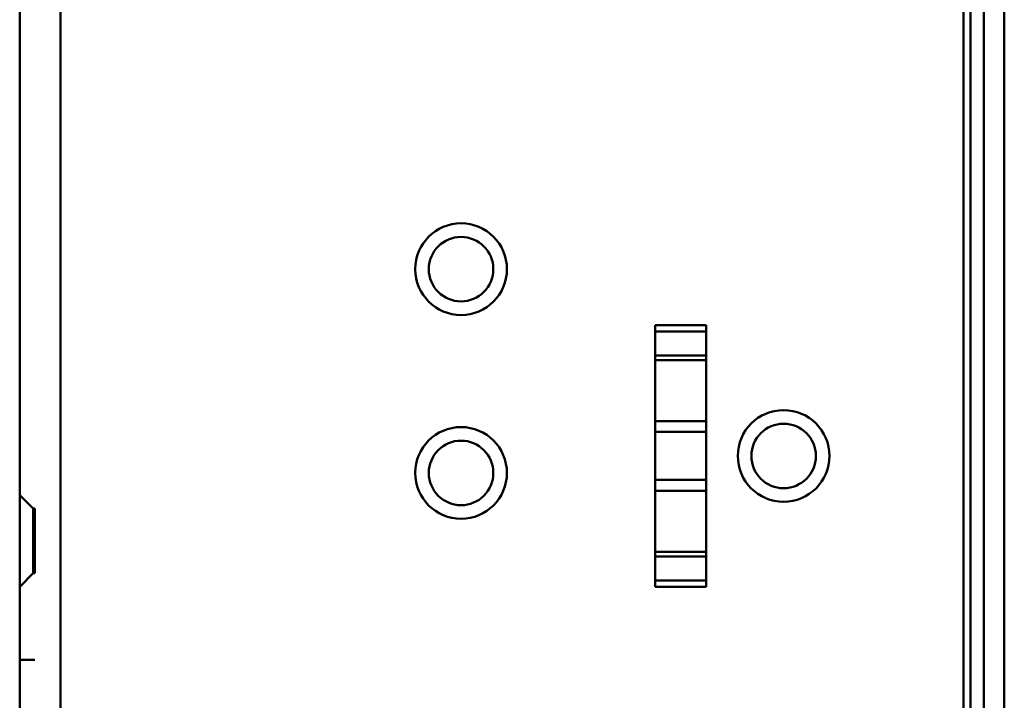
# Model space of a CAD drawing. Units: centimetres. Extents: x -201 to 75, y -95 to 95.
# Drawn here: x 36 to 42, y 19 to 23 of the extents above; entities that cross this region are included whole.
import ezdxf
from ezdxf.lldxf.tags import DXFTag

# ---------------------------------------------------------------- set-up
doc = ezdxf.new("R2010")
doc.units = ezdxf.units.CM
doc.header["$MEASUREMENT"] = 0
doc.layers.add('layer 1', color=7, linetype='Continuous')
tags = doc.linetypes.add('New Line118', pattern=[9.4, 6.3, -3.1]).pattern_tags.tags
tags[6:7] = [DXFTag(74, 4), DXFTag(75, 0), DXFTag(340, '0'), DXFTag(46, 1.0), DXFTag(50, 0.0), DXFTag(44, 0.0), DXFTag(45, 0.0)]
tags[4:5] = [DXFTag(74, 4), DXFTag(75, 0), DXFTag(340, '0'), DXFTag(46, 1.0), DXFTag(50, 0.0), DXFTag(44, 0.0), DXFTag(45, 0.0)]
tags = doc.linetypes.add('New Line119', pattern=[9.4, 6.3, -3.1]).pattern_tags.tags
tags[6:7] = [DXFTag(74, 4), DXFTag(75, 0), DXFTag(340, '0'), DXFTag(46, 1.0), DXFTag(50, 0.0), DXFTag(44, 0.0), DXFTag(45, 0.0)]
tags[4:5] = [DXFTag(74, 4), DXFTag(75, 0), DXFTag(340, '0'), DXFTag(46, 1.0), DXFTag(50, 0.0), DXFTag(44, 0.0), DXFTag(45, 0.0)]
tags = doc.linetypes.add('New Line122', pattern=[9.4, 6.3, -3.1]).pattern_tags.tags
tags[6:7] = [DXFTag(74, 4), DXFTag(75, 0), DXFTag(340, '0'), DXFTag(46, 1.0), DXFTag(50, 0.0), DXFTag(44, 0.0), DXFTag(45, 0.0)]
tags[4:5] = [DXFTag(74, 4), DXFTag(75, 0), DXFTag(340, '0'), DXFTag(46, 1.0), DXFTag(50, 0.0), DXFTag(44, 0.0), DXFTag(45, 0.0)]
tags = doc.linetypes.add('New Line123', pattern=[9.4, 6.3, -3.1]).pattern_tags.tags
tags[6:7] = [DXFTag(74, 4), DXFTag(75, 0), DXFTag(340, '0'), DXFTag(46, 1.0), DXFTag(50, 0.0), DXFTag(44, 0.0), DXFTag(45, 0.0)]
tags[4:5] = [DXFTag(74, 4), DXFTag(75, 0), DXFTag(340, '0'), DXFTag(46, 1.0), DXFTag(50, 0.0), DXFTag(44, 0.0), DXFTag(45, 0.0)]
tags = doc.linetypes.add('New Line142', pattern=[9.4, 6.3, -3.1]).pattern_tags.tags
tags[6:7] = [DXFTag(74, 4), DXFTag(75, 0), DXFTag(340, '0'), DXFTag(46, 1.0), DXFTag(50, 0.0), DXFTag(44, 0.0), DXFTag(45, 0.0)]
tags[4:5] = [DXFTag(74, 4), DXFTag(75, 0), DXFTag(340, '0'), DXFTag(46, 1.0), DXFTag(50, 0.0), DXFTag(44, 0.0), DXFTag(45, 0.0)]
tags = doc.linetypes.add('New Line154', pattern=[9.4, 6.3, -3.1]).pattern_tags.tags
tags[6:7] = [DXFTag(74, 4), DXFTag(75, 0), DXFTag(340, '0'), DXFTag(46, 1.0), DXFTag(50, 0.0), DXFTag(44, 0.0), DXFTag(45, 0.0)]
tags[4:5] = [DXFTag(74, 4), DXFTag(75, 0), DXFTag(340, '0'), DXFTag(46, 1.0), DXFTag(50, 0.0), DXFTag(44, 0.0), DXFTag(45, 0.0)]
tags = doc.linetypes.add('New Line155', pattern=[9.4, 6.3, -3.1]).pattern_tags.tags
tags[6:7] = [DXFTag(74, 4), DXFTag(75, 0), DXFTag(340, '0'), DXFTag(46, 1.0), DXFTag(50, 0.0), DXFTag(44, 0.0), DXFTag(45, 0.0)]
tags[4:5] = [DXFTag(74, 4), DXFTag(75, 0), DXFTag(340, '0'), DXFTag(46, 1.0), DXFTag(50, 0.0), DXFTag(44, 0.0), DXFTag(45, 0.0)]
tags = doc.linetypes.add('New Line209', pattern=[9.4, 6.3, -3.1]).pattern_tags.tags
tags[6:7] = [DXFTag(74, 4), DXFTag(75, 0), DXFTag(340, '0'), DXFTag(46, 1.0), DXFTag(50, 0.0), DXFTag(44, 0.0), DXFTag(45, 0.0)]
tags[4:5] = [DXFTag(74, 4), DXFTag(75, 0), DXFTag(340, '0'), DXFTag(46, 1.0), DXFTag(50, 0.0), DXFTag(44, 0.0), DXFTag(45, 0.0)]
tags = doc.linetypes.add('New Line237', pattern=[9.4, 6.3, -3.1]).pattern_tags.tags
tags[6:7] = [DXFTag(74, 4), DXFTag(75, 0), DXFTag(340, '0'), DXFTag(46, 1.0), DXFTag(50, 0.0), DXFTag(44, 0.0), DXFTag(45, 0.0)]
tags[4:5] = [DXFTag(74, 4), DXFTag(75, 0), DXFTag(340, '0'), DXFTag(46, 1.0), DXFTag(50, 0.0), DXFTag(44, 0.0), DXFTag(45, 0.0)]
tags = doc.linetypes.add('New Line250', pattern=[9.4, 6.3, -3.1]).pattern_tags.tags
tags[6:7] = [DXFTag(74, 4), DXFTag(75, 0), DXFTag(340, '0'), DXFTag(46, 1.0), DXFTag(50, 0.0), DXFTag(44, 0.0), DXFTag(45, 0.0)]
tags[4:5] = [DXFTag(74, 4), DXFTag(75, 0), DXFTag(340, '0'), DXFTag(46, 1.0), DXFTag(50, 0.0), DXFTag(44, 0.0), DXFTag(45, 0.0)]
tags = doc.linetypes.add('New Line260', pattern=[9.4, 6.3, -3.1]).pattern_tags.tags
tags[6:7] = [DXFTag(74, 4), DXFTag(75, 0), DXFTag(340, '0'), DXFTag(46, 1.0), DXFTag(50, 0.0), DXFTag(44, 0.0), DXFTag(45, 0.0)]
tags[4:5] = [DXFTag(74, 4), DXFTag(75, 0), DXFTag(340, '0'), DXFTag(46, 1.0), DXFTag(50, 0.0), DXFTag(44, 0.0), DXFTag(45, 0.0)]
tags = doc.linetypes.add('New Line304', pattern=[9.4, 6.3, -3.1]).pattern_tags.tags
tags[6:7] = [DXFTag(74, 4), DXFTag(75, 0), DXFTag(340, '0'), DXFTag(46, 1.0), DXFTag(50, 0.0), DXFTag(44, 0.0), DXFTag(45, 0.0)]
tags[4:5] = [DXFTag(74, 4), DXFTag(75, 0), DXFTag(340, '0'), DXFTag(46, 1.0), DXFTag(50, 0.0), DXFTag(44, 0.0), DXFTag(45, 0.0)]
tags = doc.linetypes.add('New Line305', pattern=[9.4, 6.3, -3.1]).pattern_tags.tags
tags[6:7] = [DXFTag(74, 4), DXFTag(75, 0), DXFTag(340, '0'), DXFTag(46, 1.0), DXFTag(50, 0.0), DXFTag(44, 0.0), DXFTag(45, 0.0)]
tags[4:5] = [DXFTag(74, 4), DXFTag(75, 0), DXFTag(340, '0'), DXFTag(46, 1.0), DXFTag(50, 0.0), DXFTag(44, 0.0), DXFTag(45, 0.0)]
tags = doc.linetypes.add('New Line306', pattern=[9.4, 6.3, -3.1]).pattern_tags.tags
tags[6:7] = [DXFTag(74, 4), DXFTag(75, 0), DXFTag(340, '0'), DXFTag(46, 1.0), DXFTag(50, 0.0), DXFTag(44, 0.0), DXFTag(45, 0.0)]
tags[4:5] = [DXFTag(74, 4), DXFTag(75, 0), DXFTag(340, '0'), DXFTag(46, 1.0), DXFTag(50, 0.0), DXFTag(44, 0.0), DXFTag(45, 0.0)]
tags = doc.linetypes.add('New Line307', pattern=[9.4, 6.3, -3.1]).pattern_tags.tags
tags[6:7] = [DXFTag(74, 4), DXFTag(75, 0), DXFTag(340, '0'), DXFTag(46, 1.0), DXFTag(50, 0.0), DXFTag(44, 0.0), DXFTag(45, 0.0)]
tags[4:5] = [DXFTag(74, 4), DXFTag(75, 0), DXFTag(340, '0'), DXFTag(46, 1.0), DXFTag(50, 0.0), DXFTag(44, 0.0), DXFTag(45, 0.0)]
tags = doc.linetypes.add('New Line309', pattern=[9.4, 6.3, -3.1]).pattern_tags.tags
tags[6:7] = [DXFTag(74, 4), DXFTag(75, 0), DXFTag(340, '0'), DXFTag(46, 1.0), DXFTag(50, 0.0), DXFTag(44, 0.0), DXFTag(45, 0.0)]
tags[4:5] = [DXFTag(74, 4), DXFTag(75, 0), DXFTag(340, '0'), DXFTag(46, 1.0), DXFTag(50, 0.0), DXFTag(44, 0.0), DXFTag(45, 0.0)]
tags = doc.linetypes.add('New Line310', pattern=[9.4, 6.3, -3.1]).pattern_tags.tags
tags[6:7] = [DXFTag(74, 4), DXFTag(75, 0), DXFTag(340, '0'), DXFTag(46, 1.0), DXFTag(50, 0.0), DXFTag(44, 0.0), DXFTag(45, 0.0)]
tags[4:5] = [DXFTag(74, 4), DXFTag(75, 0), DXFTag(340, '0'), DXFTag(46, 1.0), DXFTag(50, 0.0), DXFTag(44, 0.0), DXFTag(45, 0.0)]
tags = doc.linetypes.add('New Line311', pattern=[9.4, 6.3, -3.1]).pattern_tags.tags
tags[6:7] = [DXFTag(74, 4), DXFTag(75, 0), DXFTag(340, '0'), DXFTag(46, 1.0), DXFTag(50, 0.0), DXFTag(44, 0.0), DXFTag(45, 0.0)]
tags[4:5] = [DXFTag(74, 4), DXFTag(75, 0), DXFTag(340, '0'), DXFTag(46, 1.0), DXFTag(50, 0.0), DXFTag(44, 0.0), DXFTag(45, 0.0)]
tags = doc.linetypes.add('New Line312', pattern=[9.4, 6.3, -3.1]).pattern_tags.tags
tags[6:7] = [DXFTag(74, 4), DXFTag(75, 0), DXFTag(340, '0'), DXFTag(46, 1.0), DXFTag(50, 0.0), DXFTag(44, 0.0), DXFTag(45, 0.0)]
tags[4:5] = [DXFTag(74, 4), DXFTag(75, 0), DXFTag(340, '0'), DXFTag(46, 1.0), DXFTag(50, 0.0), DXFTag(44, 0.0), DXFTag(45, 0.0)]
tags = doc.linetypes.add('New Line313', pattern=[9.4, 6.3, -3.1]).pattern_tags.tags
tags[6:7] = [DXFTag(74, 4), DXFTag(75, 0), DXFTag(340, '0'), DXFTag(46, 1.0), DXFTag(50, 0.0), DXFTag(44, 0.0), DXFTag(45, 0.0)]
tags[4:5] = [DXFTag(74, 4), DXFTag(75, 0), DXFTag(340, '0'), DXFTag(46, 1.0), DXFTag(50, 0.0), DXFTag(44, 0.0), DXFTag(45, 0.0)]
tags = doc.linetypes.add('New Line314', pattern=[9.4, 6.3, -3.1]).pattern_tags.tags
tags[6:7] = [DXFTag(74, 4), DXFTag(75, 0), DXFTag(340, '0'), DXFTag(46, 1.0), DXFTag(50, 0.0), DXFTag(44, 0.0), DXFTag(45, 0.0)]
tags[4:5] = [DXFTag(74, 4), DXFTag(75, 0), DXFTag(340, '0'), DXFTag(46, 1.0), DXFTag(50, 0.0), DXFTag(44, 0.0), DXFTag(45, 0.0)]
tags = doc.linetypes.add('New Line315', pattern=[9.4, 6.3, -3.1]).pattern_tags.tags
tags[6:7] = [DXFTag(74, 4), DXFTag(75, 0), DXFTag(340, '0'), DXFTag(46, 1.0), DXFTag(50, 0.0), DXFTag(44, 0.0), DXFTag(45, 0.0)]
tags[4:5] = [DXFTag(74, 4), DXFTag(75, 0), DXFTag(340, '0'), DXFTag(46, 1.0), DXFTag(50, 0.0), DXFTag(44, 0.0), DXFTag(45, 0.0)]
tags = doc.linetypes.add('New Line316', pattern=[9.4, 6.3, -3.1]).pattern_tags.tags
tags[6:7] = [DXFTag(74, 4), DXFTag(75, 0), DXFTag(340, '0'), DXFTag(46, 1.0), DXFTag(50, 0.0), DXFTag(44, 0.0), DXFTag(45, 0.0)]
tags[4:5] = [DXFTag(74, 4), DXFTag(75, 0), DXFTag(340, '0'), DXFTag(46, 1.0), DXFTag(50, 0.0), DXFTag(44, 0.0), DXFTag(45, 0.0)]
tags = doc.linetypes.add('New Line317', pattern=[9.4, 6.3, -3.1]).pattern_tags.tags
tags[6:7] = [DXFTag(74, 4), DXFTag(75, 0), DXFTag(340, '0'), DXFTag(46, 1.0), DXFTag(50, 0.0), DXFTag(44, 0.0), DXFTag(45, 0.0)]
tags[4:5] = [DXFTag(74, 4), DXFTag(75, 0), DXFTag(340, '0'), DXFTag(46, 1.0), DXFTag(50, 0.0), DXFTag(44, 0.0), DXFTag(45, 0.0)]
tags = doc.linetypes.add('New Line318', pattern=[9.4, 6.3, -3.1]).pattern_tags.tags
tags[6:7] = [DXFTag(74, 4), DXFTag(75, 0), DXFTag(340, '0'), DXFTag(46, 1.0), DXFTag(50, 0.0), DXFTag(44, 0.0), DXFTag(45, 0.0)]
tags[4:5] = [DXFTag(74, 4), DXFTag(75, 0), DXFTag(340, '0'), DXFTag(46, 1.0), DXFTag(50, 0.0), DXFTag(44, 0.0), DXFTag(45, 0.0)]
tags = doc.linetypes.add('New Line319', pattern=[9.4, 6.3, -3.1]).pattern_tags.tags
tags[6:7] = [DXFTag(74, 4), DXFTag(75, 0), DXFTag(340, '0'), DXFTag(46, 1.0), DXFTag(50, 0.0), DXFTag(44, 0.0), DXFTag(45, 0.0)]
tags[4:5] = [DXFTag(74, 4), DXFTag(75, 0), DXFTag(340, '0'), DXFTag(46, 1.0), DXFTag(50, 0.0), DXFTag(44, 0.0), DXFTag(45, 0.0)]
tags = doc.linetypes.add('New Line320', pattern=[9.4, 6.3, -3.1]).pattern_tags.tags
tags[6:7] = [DXFTag(74, 4), DXFTag(75, 0), DXFTag(340, '0'), DXFTag(46, 1.0), DXFTag(50, 0.0), DXFTag(44, 0.0), DXFTag(45, 0.0)]
tags[4:5] = [DXFTag(74, 4), DXFTag(75, 0), DXFTag(340, '0'), DXFTag(46, 1.0), DXFTag(50, 0.0), DXFTag(44, 0.0), DXFTag(45, 0.0)]
tags = doc.linetypes.add('New Line321', pattern=[9.4, 6.3, -3.1]).pattern_tags.tags
tags[6:7] = [DXFTag(74, 4), DXFTag(75, 0), DXFTag(340, '0'), DXFTag(46, 1.0), DXFTag(50, 0.0), DXFTag(44, 0.0), DXFTag(45, 0.0)]
tags[4:5] = [DXFTag(74, 4), DXFTag(75, 0), DXFTag(340, '0'), DXFTag(46, 1.0), DXFTag(50, 0.0), DXFTag(44, 0.0), DXFTag(45, 0.0)]
tags = doc.linetypes.add('New Line323', pattern=[9.4, 6.3, -3.1]).pattern_tags.tags
tags[6:7] = [DXFTag(74, 4), DXFTag(75, 0), DXFTag(340, '0'), DXFTag(46, 1.0), DXFTag(50, 0.0), DXFTag(44, 0.0), DXFTag(45, 0.0)]
tags[4:5] = [DXFTag(74, 4), DXFTag(75, 0), DXFTag(340, '0'), DXFTag(46, 1.0), DXFTag(50, 0.0), DXFTag(44, 0.0), DXFTag(45, 0.0)]

msp = doc.modelspace()

# ---------------------------------------------------------------- linework, layer by layer
at = {"layer": 'layer 1', "lineweight": 50}
for points in [[(36.13818, -0.00013), (36.13818, -0.00013), (36.13818, 53.99987), (36.13818, 53.99987)], [(36.37818, -0.00013), (36.37818, -0.00013), (36.37818, 53.99987), (36.37818, 53.99987)], [(41.69818, -0.00013), (41.69818, -0.00013), (41.69818, 53.99987), (41.69818, 53.99987)], [(41.93818, -0.00013), (41.93818, -0.00013), (41.93818, 53.99987), (41.93818, 53.99987)]]:
    msp.add_open_spline(points, degree=3, dxfattribs=at)
at = {"layer": 'layer 1', "color": 8, "linetype": 'New Line122', "lineweight": 50}
msp.add_open_spline([(41.73818, 11.49987), (41.73818, 11.49987), (41.73818, 41.49987), (41.73818, 41.49987)], degree=3, dxfattribs=at)
at = {"layer": 'layer 1', "color": 8, "linetype": 'New Line123', "lineweight": 50}
msp.add_open_spline([(41.73818, 41.49987), (41.73818, 41.49987), (41.73818, 11.49987), (41.73818, 11.49987)], degree=3, dxfattribs=at)
at = {"layer": 'layer 1', "color": 8, "linetype": 'New Line118', "lineweight": 50}
msp.add_open_spline([(41.81818, 11.49987), (41.81818, 11.49987), (41.81818, 41.49987), (41.81818, 41.49987)], degree=3, dxfattribs=at)
at = {"layer": 'layer 1', "color": 8, "linetype": 'New Line119', "lineweight": 50}
msp.add_open_spline([(41.81818, 41.49987), (41.81818, 41.49987), (41.81818, 11.49987), (41.81818, 11.49987)], degree=3, dxfattribs=at)
at = {"layer": 'layer 1', "lineweight": 50}
for points in [[(39.00816, 21.59987), (39.00816, 21.74897), (38.88729, 21.86985), (38.73818, 21.86985), (38.73818, 21.86985), (38.58908, 21.86985), (38.4682, 21.74897), (38.4682, 21.59987), (38.4682, 21.59987), (38.4682, 21.45077), (38.58908, 21.32989), (38.73818, 21.32989), (38.73818, 21.32989), (38.88728, 21.32989), (39.00816, 21.45076), (39.00816, 21.59987)], [(38.92818, 21.59987), (38.92818, 21.7048), (38.84312, 21.78987), (38.73818, 21.78987), (38.73818, 21.78987), (38.63325, 21.78987), (38.54818, 21.7048), (38.54818, 21.59987), (38.54818, 21.59987), (38.54818, 21.49494), (38.63325, 21.40987), (38.73818, 21.40987), (38.73818, 21.40987), (38.84311, 21.40987), (38.92818, 21.49493), (38.92818, 21.59987)], [(40.90816, 20.49987), (40.90816, 20.64897), (40.78729, 20.76985), (40.63818, 20.76985), (40.63818, 20.76985), (40.48908, 20.76985), (40.3682, 20.64897), (40.3682, 20.49987), (40.3682, 20.49987), (40.3682, 20.35077), (40.48908, 20.22989), (40.63818, 20.22989), (40.63818, 20.22989), (40.78728, 20.22989), (40.90816, 20.35076), (40.90816, 20.49987)], [(39.00816, 20.39987), (39.00816, 20.54897), (38.88729, 20.66985), (38.73818, 20.66985), (38.73818, 20.66985), (38.58908, 20.66985), (38.4682, 20.54897), (38.4682, 20.39987), (38.4682, 20.39987), (38.4682, 20.25077), (38.58908, 20.12989), (38.73818, 20.12989), (38.73818, 20.12989), (38.88728, 20.12989), (39.00816, 20.25076), (39.00816, 20.39987)], [(40.82818, 20.49987), (40.82818, 20.6048), (40.74312, 20.68987), (40.63818, 20.68987), (40.63818, 20.68987), (40.53325, 20.68987), (40.44818, 20.6048), (40.44818, 20.49987), (40.44818, 20.49987), (40.44818, 20.39494), (40.53325, 20.30987), (40.63818, 20.30987), (40.63818, 20.30987), (40.74311, 20.30987), (40.82818, 20.39493), (40.82818, 20.49987)], [(38.92818, 20.39987), (38.92818, 20.5048), (38.84312, 20.58987), (38.73818, 20.58987), (38.73818, 20.58987), (38.63325, 20.58987), (38.54818, 20.5048), (38.54818, 20.39987), (38.54818, 20.39987), (38.54818, 20.29494), (38.63325, 20.20987), (38.73818, 20.20987), (38.73818, 20.20987), (38.84311, 20.20987), (38.92818, 20.29493), (38.92818, 20.39987)]]:
    msp.add_open_spline(points, degree=3, knots=[0, 0, 0, 0, 0.2, 0.2, 0.2, 0.2, 0.4, 0.4, 0.4, 0.4, 0.6, 0.6, 0.6, 0.6, 1, 1, 1, 1], dxfattribs=at)
at = {"layer": 'layer 1', "color": 8, "linetype": 'New Line155', "lineweight": 50}
msp.add_open_spline([(39.88161, 21.26999), (39.88161, 21.26999), (39.88161, 19.72975), (39.88161, 19.72975)], degree=3, dxfattribs=at)
at = {"layer": 'layer 1', "color": 8, "linetype": 'New Line304', "lineweight": 50}
msp.add_open_spline([(40.18161, 21.26999), (40.18161, 21.26999), (39.88161, 21.26999), (39.88161, 21.26999)], degree=3, dxfattribs=at)
at = {"layer": 'layer 1', "color": 8, "linetype": 'New Line305', "lineweight": 50}
msp.add_open_spline([(40.18161, 21.23271), (40.18161, 21.23271), (39.88161, 21.23271), (39.88161, 21.23271)], degree=3, dxfattribs=at)
at = {"layer": 'layer 1', "color": 8, "linetype": 'New Line154', "lineweight": 50}
msp.add_open_spline([(40.18161, 21.26999), (40.18161, 21.26999), (40.18161, 19.72975), (40.18161, 19.72975)], degree=3, dxfattribs=at)
at = {"layer": 'layer 1', "color": 8, "linetype": 'New Line306', "lineweight": 50}
msp.add_open_spline([(40.18161, 21.09129), (40.18161, 21.09129), (39.88161, 21.09129), (39.88161, 21.09129)], degree=3, dxfattribs=at)
at = {"layer": 'layer 1', "color": 8, "linetype": 'New Line307', "lineweight": 50}
msp.add_open_spline([(40.18161, 21.06493), (40.18161, 21.06493), (39.88161, 21.06493), (39.88161, 21.06493)], degree=3, dxfattribs=at)
at = {"layer": 'layer 1', "color": 8, "linetype": 'New Line309', "lineweight": 50}
msp.add_open_spline([(40.18161, 20.70493), (40.18161, 20.70493), (39.88161, 20.70493), (39.88161, 20.70493)], degree=3, dxfattribs=at)
at = {"layer": 'layer 1', "color": 8, "linetype": 'New Line310', "lineweight": 50}
msp.add_open_spline([(39.88161, 20.64129), (39.88161, 20.64129), (40.18161, 20.64129), (40.18161, 20.64129)], degree=3, dxfattribs=at)
at = {"layer": 'layer 1', "color": 8, "linetype": 'New Line311', "lineweight": 50}
msp.add_open_spline([(39.88161, 20.35845), (39.88161, 20.35845), (40.18161, 20.35845), (40.18161, 20.35845)], degree=3, dxfattribs=at)
at = {"layer": 'layer 1', "color": 8, "linetype": 'New Line323', "lineweight": 50}
msp.add_open_spline([(36.21817, 20.18986), (36.21817, 20.18986), (36.13817, 20.26985), (36.13817, 20.26985)], degree=3, dxfattribs=at)
at = {"layer": 'layer 1', "color": 8, "linetype": 'New Line312', "lineweight": 50}
msp.add_open_spline([(40.18161, 20.29481), (40.18161, 20.29481), (39.88161, 20.29481), (39.88161, 20.29481)], degree=3, dxfattribs=at)
at = {"layer": 'layer 1', "color": 8, "linetype": 'New Line250', "lineweight": 50}
msp.add_open_spline([(36.21818, 20.18987), (36.21818, 20.18987), (36.21818, 19.80987), (36.21818, 19.80987)], degree=3, dxfattribs=at)
at = {"layer": 'layer 1', "color": 8, "linetype": 'New Line313', "lineweight": 50}
msp.add_open_spline([(36.21818, 20.18987), (36.21818, 20.18987), (36.22818, 20.18987), (36.22818, 20.18987)], degree=3, dxfattribs=at)
at = {"layer": 'layer 1', "color": 8, "linetype": 'New Line314', "lineweight": 50}
msp.add_open_spline([(36.22818, 20.18987), (36.22818, 20.18987), (36.21818, 20.18987), (36.21818, 20.18987)], degree=3, dxfattribs=at)
at = {"layer": 'layer 1', "color": 8, "linetype": 'New Line209', "lineweight": 50}
msp.add_open_spline([(36.22818, 19.80987), (36.22818, 19.80987), (36.22818, 20.18987), (36.22818, 20.18987)], degree=3, dxfattribs=at)
at = {"layer": 'layer 1', "color": 8, "linetype": 'New Line260', "lineweight": 50}
msp.add_open_spline([(36.21818, 19.96922), (36.21818, 19.96922), (36.21818, 20.03229), (36.21818, 20.03229)], degree=3, dxfattribs=at)
at = {"layer": 'layer 1', "color": 8, "linetype": 'New Line237', "lineweight": 50}
msp.add_open_spline([(36.21818, 19.80987), (36.21818, 19.80987), (36.21818, 19.96922), (36.21818, 19.96922)], degree=3, dxfattribs=at)
at = {"layer": 'layer 1', "color": 8, "linetype": 'New Line315', "lineweight": 50}
msp.add_open_spline([(39.88161, 19.93481), (39.88161, 19.93481), (40.18161, 19.93481), (40.18161, 19.93481)], degree=3, dxfattribs=at)
at = {"layer": 'layer 1', "color": 8, "linetype": 'New Line316', "lineweight": 50}
msp.add_open_spline([(39.88161, 19.90845), (39.88161, 19.90845), (40.18161, 19.90845), (40.18161, 19.90845)], degree=3, dxfattribs=at)
at = {"layer": 'layer 1', "color": 8, "linetype": 'New Line142', "lineweight": 50}
msp.add_open_spline([(36.21817, 19.80988), (36.21817, 19.80988), (36.13817, 19.72988), (36.13817, 19.72988)], degree=3, dxfattribs=at)
at = {"layer": 'layer 1', "color": 8, "linetype": 'New Line317', "lineweight": 50}
msp.add_open_spline([(36.21818, 19.80987), (36.21818, 19.80987), (36.22818, 19.80987), (36.22818, 19.80987)], degree=3, dxfattribs=at)
at = {"layer": 'layer 1', "color": 8, "linetype": 'New Line318', "lineweight": 50}
msp.add_open_spline([(36.22818, 19.80987), (36.22818, 19.80987), (36.21818, 19.80987), (36.21818, 19.80987)], degree=3, dxfattribs=at)
at = {"layer": 'layer 1', "color": 8, "linetype": 'New Line319', "lineweight": 50}
msp.add_open_spline([(39.88161, 19.76703), (39.88161, 19.76703), (40.18161, 19.76703), (40.18161, 19.76703)], degree=3, dxfattribs=at)
at = {"layer": 'layer 1', "color": 8, "linetype": 'New Line320', "lineweight": 50}
msp.add_open_spline([(39.88161, 19.72975), (39.88161, 19.72975), (40.18161, 19.72975), (40.18161, 19.72975)], degree=3, dxfattribs=at)
at = {"layer": 'layer 1', "color": 8, "linetype": 'New Line321', "lineweight": 50}
msp.add_open_spline([(36.22818, 19.29987), (36.22818, 19.29987), (36.13818, 19.29987), (36.13818, 19.29987)], degree=3, dxfattribs=at)

doc.saveas('drawing.dxf')
